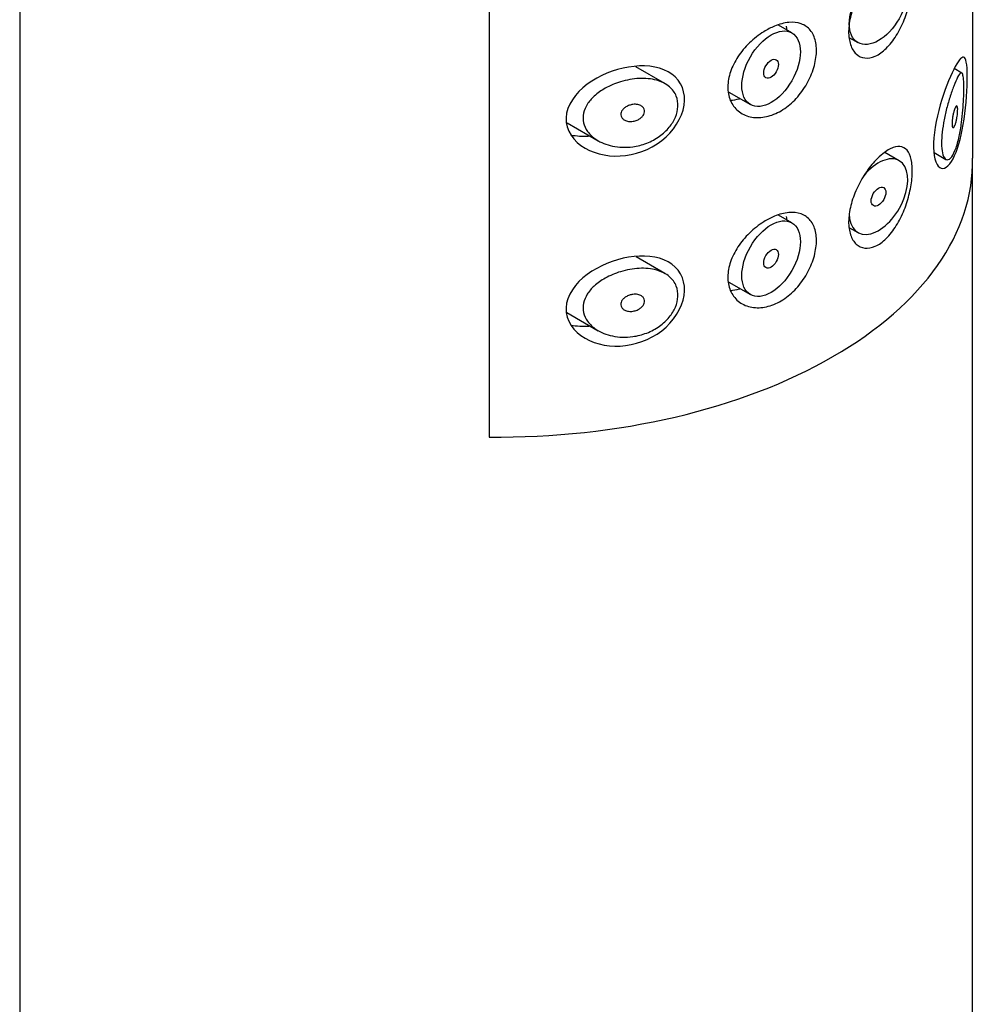
# Model space of a CAD drawing. Units: millimetres. Extents: x -901 to -178, y -1085 to 798.
# Drawn here: x -429 to -406, y -366 to -342 of the extents above; entities that cross this region are included whole.
import ezdxf

# ---------------------------------------------------------------- set-up
doc = ezdxf.new("R2010")
doc.units = ezdxf.units.MM
for name, color, linetype in [('445018', 7, 'Continuous'), ('445019', 7, 'Continuous'), ('445021', 7, 'Continuous'), ('Default', 7, 'Continuous')]:
    doc.layers.add(name, color=color, linetype=linetype)

# ---------------------------------------------------------------- blocks, each defined once
blk = doc.blocks.new('SE3')
at = {"layer": '445018', "color": 7, "linetype": 'Continuous'}
for p, q in [((-429.336, -291.826), (-429.336, -438.795)), ((-418.004, -304.997), (-418.004, -352.353)), ((-406.336, -438.795), (-406.336, -345.715))]:
    blk.add_line(p, q, dxfattribs=at)
blk.add_ellipse((-417.836, -345.715), major_axis=(-11.5, 0), ratio=0.57735, start_param=1.556144, end_param=3.156245, dxfattribs=at)
at = {"layer": '445019', "color": 7, "linetype": 'Continuous'}
for p, q in [((-410.697, -342.593), (-411.022, -342.405)), ((-409.302, -342.714), (-409.104, -342.828)), ((-413.76, -343.818), (-414.463, -343.412)), ((-406.59, -343.562), (-406.775, -343.455)), ((-412.218, -344.024), (-411.697, -344.325)), ((-416.123, -344.763), (-415.37, -345.198)), ((-408.104, -345.681), (-408.451, -345.481)), ((-407.263, -345.482), (-406.977, -345.647)), ((-410.697, -347.178), (-411.015, -346.994)), ((-409.303, -347.298), (-409.104, -347.413)), ((-413.76, -348.403), (-414.455, -348.002)), ((-412.219, -348.608), (-411.697, -348.91)), ((-416.124, -349.348), (-415.37, -349.783))]:
    blk.add_line(p, q, dxfattribs=at)
for centre, major_axis in [((-408.604, -341.962), (0.5, 0.866)), ((-411.197, -343.459), (0.5, 0.866)), ((-411.197, -343.459), (-0.125, -0.217)), ((-408.604, -346.547), (-0.125, -0.217)), ((-411.197, -348.044), (0.5, 0.866)), ((-411.197, -348.044), (-0.125, -0.217))]:
    blk.add_ellipse(centre, major_axis=major_axis, ratio=0.57735, dxfattribs=at)
for start_param, end_param in [(0, 1.300089), (2.356194, 6.283185)]:
    blk.add_ellipse((-408.604, -346.547), major_axis=(0.5, 0.866), ratio=0.57735, start_param=start_param, end_param=end_param, dxfattribs=at)
for points, knots in [([(-414.536, -345.341), (-414.701, -345.364), (-414.87, -345.359), (-415.025, -345.326), (-415.168, -345.296), (-415.305, -345.243), (-415.42, -345.167), (-415.502, -345.113), (-415.574, -345.047), (-415.628, -344.972), (-415.674, -344.908), (-415.708, -344.836), (-415.724, -344.761), (-415.741, -344.687), (-415.741, -344.607), (-415.724, -344.529), (-415.708, -344.457), (-415.677, -344.386), (-415.635, -344.319), (-415.59, -344.248), (-415.532, -344.181), (-415.466, -344.12), (-415.388, -344.049), (-415.298, -343.985), (-415.202, -343.931), (-415.086, -343.866), (-414.96, -343.813), (-414.831, -343.773), (-414.685, -343.729), (-414.532, -343.701), (-414.385, -343.694), (-414.237, -343.687), (-414.089, -343.7), (-413.959, -343.737), (-413.841, -343.77), (-413.734, -343.823), (-413.65, -343.895), (-413.578, -343.956), (-413.521, -344.034), (-413.486, -344.12), (-413.455, -344.197), (-413.442, -344.283), (-413.446, -344.372), (-413.451, -344.456), (-413.472, -344.544), (-413.507, -344.628), (-413.543, -344.713), (-413.595, -344.796), (-413.657, -344.872), (-413.723, -344.951), (-413.803, -345.025), (-413.889, -345.087), (-413.985, -345.155), (-414.091, -345.212), (-414.2, -345.255), (-414.309, -345.297), (-414.423, -345.326), (-414.536, -345.341)], [0, 0, 0, 0, 0.075018, 0.075018, 0.075018, 0.14397, 0.14397, 0.14397, 0.192945, 0.192945, 0.192945, 0.234391, 0.234391, 0.234391, 0.276038, 0.276038, 0.276038, 0.314788, 0.314788, 0.314788, 0.356303, 0.356303, 0.356303, 0.405301, 0.405301, 0.405301, 0.46433, 0.46433, 0.46433, 0.531629, 0.531629, 0.531629, 0.599805, 0.599805, 0.599805, 0.661148, 0.661148, 0.661148, 0.713958, 0.713958, 0.713958, 0.761014, 0.761014, 0.761014, 0.805616, 0.805616, 0.805616, 0.850376, 0.850376, 0.850376, 0.89749, 0.89749, 0.89749, 0.949034, 0.949034, 0.949034, 1, 1, 1, 1]), ([(-406.758, -345.436), (-406.791, -345.516), (-406.828, -345.579), (-406.865, -345.616), (-406.902, -345.654), (-406.94, -345.667), (-406.973, -345.649), (-407.003, -345.634), (-407.029, -345.595), (-407.048, -345.534), (-407.065, -345.48), (-407.076, -345.408), (-407.08, -345.324), (-407.083, -345.246), (-407.081, -345.155), (-407.073, -345.06), (-407.065, -344.967), (-407.051, -344.866), (-407.034, -344.767), (-407.016, -344.664), (-406.993, -344.559), (-406.969, -344.461), (-406.942, -344.354), (-406.913, -344.251), (-406.884, -344.158), (-406.852, -344.055), (-406.819, -343.961), (-406.789, -343.881), (-406.755, -343.792), (-406.722, -343.718), (-406.694, -343.664), (-406.663, -343.605), (-406.636, -343.568), (-406.615, -343.558), (-406.597, -343.551), (-406.582, -343.562), (-406.571, -343.595), (-406.562, -343.622), (-406.555, -343.665), (-406.551, -343.722), (-406.546, -343.78), (-406.544, -343.855), (-406.544, -343.94), (-406.545, -344.015), (-406.547, -344.1), (-406.551, -344.187), (-406.555, -344.274), (-406.56, -344.366), (-406.568, -344.456), (-406.576, -344.559), (-406.587, -344.661), (-406.6, -344.759), (-406.615, -344.876), (-406.634, -344.988), (-406.656, -345.089), (-406.681, -345.208), (-406.711, -345.314), (-406.744, -345.401), (-406.749, -345.413), (-406.753, -345.425), (-406.758, -345.436)], [0, 0, 0, 0, 0.063306, 0.063306, 0.063306, 0.127077, 0.127077, 0.127077, 0.183393, 0.183393, 0.183393, 0.232592, 0.232592, 0.232592, 0.277984, 0.277984, 0.277984, 0.32248, 0.32248, 0.32248, 0.36841, 0.36841, 0.36841, 0.417891, 0.417891, 0.417891, 0.472919, 0.472919, 0.472919, 0.534865, 0.534865, 0.534865, 0.602789, 0.602789, 0.602789, 0.658456, 0.658456, 0.658456, 0.703486, 0.703486, 0.703486, 0.748925, 0.748925, 0.748925, 0.788572, 0.788572, 0.788572, 0.828067, 0.828067, 0.828067, 0.873128, 0.873128, 0.873128, 0.927397, 0.927397, 0.927397, 0.991454, 0.991454, 0.991454, 1, 1, 1, 1]), ([(-414.536, -344.321), (-414.495, -344.315), (-414.453, -344.316), (-414.415, -344.323), (-414.381, -344.33), (-414.349, -344.342), (-414.324, -344.359), (-414.305, -344.372), (-414.288, -344.388), (-414.277, -344.406), (-414.265, -344.425), (-414.257, -344.446), (-414.255, -344.468), (-414.253, -344.488), (-414.255, -344.509), (-414.261, -344.53), (-414.267, -344.55), (-414.277, -344.57), (-414.289, -344.589), (-414.303, -344.608), (-414.32, -344.627), (-414.339, -344.643), (-414.36, -344.661), (-414.385, -344.677), (-414.41, -344.69), (-414.44, -344.705), (-414.471, -344.716), (-414.503, -344.723), (-414.538, -344.731), (-414.575, -344.734), (-414.609, -344.732), (-414.646, -344.73), (-414.682, -344.722), (-414.713, -344.709), (-414.738, -344.699), (-414.76, -344.685), (-414.778, -344.667), (-414.796, -344.65), (-414.81, -344.629), (-414.818, -344.606), (-414.824, -344.586), (-414.827, -344.565), (-414.824, -344.543), (-414.821, -344.524), (-414.815, -344.504), (-414.805, -344.485), (-414.795, -344.466), (-414.781, -344.448), (-414.765, -344.431), (-414.747, -344.412), (-414.726, -344.396), (-414.704, -344.381), (-414.677, -344.365), (-414.648, -344.351), (-414.619, -344.341), (-414.592, -344.331), (-414.564, -344.325), (-414.536, -344.321)], [0, 0, 0, 0, 0.075358, 0.075358, 0.075358, 0.141595, 0.141595, 0.141595, 0.189839, 0.189839, 0.189839, 0.238369, 0.238369, 0.238369, 0.282442, 0.282442, 0.282442, 0.325243, 0.325243, 0.325243, 0.370446, 0.370446, 0.370446, 0.420874, 0.420874, 0.420874, 0.47839, 0.47839, 0.47839, 0.542958, 0.542958, 0.542958, 0.610987, 0.610987, 0.610987, 0.663971, 0.663971, 0.663971, 0.717474, 0.717474, 0.717474, 0.763235, 0.763235, 0.763235, 0.804657, 0.804657, 0.804657, 0.847201, 0.847201, 0.847201, 0.894817, 0.894817, 0.894817, 0.950072, 0.950072, 0.950072, 1, 1, 1, 1]), ([(-406.758, -344.415), (-406.748, -344.391), (-406.738, -344.373), (-406.73, -344.364), (-406.722, -344.356), (-406.715, -344.354), (-406.709, -344.359), (-406.705, -344.364), (-406.701, -344.372), (-406.698, -344.385), (-406.696, -344.398), (-406.694, -344.415), (-406.693, -344.436), (-406.693, -344.455), (-406.693, -344.477), (-406.695, -344.5), (-406.696, -344.522), (-406.698, -344.545), (-406.701, -344.568), (-406.703, -344.594), (-406.707, -344.619), (-406.711, -344.643), (-406.716, -344.671), (-406.721, -344.698), (-406.727, -344.722), (-406.734, -344.751), (-406.741, -344.776), (-406.748, -344.798), (-406.757, -344.823), (-406.766, -344.843), (-406.775, -344.857), (-406.784, -344.872), (-406.793, -344.88), (-406.8, -344.881), (-406.807, -344.881), (-406.812, -344.877), (-406.817, -344.868), (-406.822, -344.859), (-406.825, -344.844), (-406.827, -344.826), (-406.829, -344.809), (-406.83, -344.788), (-406.829, -344.765), (-406.828, -344.744), (-406.827, -344.721), (-406.824, -344.697), (-406.822, -344.673), (-406.818, -344.648), (-406.814, -344.624), (-406.809, -344.597), (-406.804, -344.571), (-406.798, -344.546), (-406.792, -344.519), (-406.785, -344.493), (-406.777, -344.47), (-406.771, -344.449), (-406.764, -344.431), (-406.758, -344.415)], [0, 0, 0, 0, 0.075273, 0.075273, 0.075273, 0.142814, 0.142814, 0.142814, 0.191277, 0.191277, 0.191277, 0.240123, 0.240123, 0.240123, 0.283276, 0.283276, 0.283276, 0.324663, 0.324663, 0.324663, 0.369044, 0.369044, 0.369044, 0.419786, 0.419786, 0.419786, 0.478703, 0.478703, 0.478703, 0.544694, 0.544694, 0.544694, 0.612447, 0.612447, 0.612447, 0.664563, 0.664563, 0.664563, 0.717083, 0.717083, 0.717083, 0.763363, 0.763363, 0.763363, 0.806214, 0.806214, 0.806214, 0.849774, 0.849774, 0.849774, 0.897274, 0.897274, 0.897274, 0.951098, 0.951098, 0.951098, 1, 1, 1, 1]), ([(-414.536, -349.926), (-414.701, -349.949), (-414.87, -349.944), (-415.025, -349.911), (-415.168, -349.881), (-415.305, -349.828), (-415.42, -349.752), (-415.502, -349.699), (-415.574, -349.632), (-415.628, -349.557), (-415.674, -349.493), (-415.708, -349.421), (-415.724, -349.347), (-415.741, -349.272), (-415.741, -349.192), (-415.724, -349.115), (-415.708, -349.042), (-415.677, -348.971), (-415.635, -348.904), (-415.59, -348.833), (-415.532, -348.766), (-415.466, -348.705), (-415.388, -348.634), (-415.298, -348.57), (-415.202, -348.516), (-415.086, -348.451), (-414.96, -348.398), (-414.831, -348.359), (-414.685, -348.314), (-414.532, -348.287), (-414.385, -348.279), (-414.237, -348.272), (-414.089, -348.285), (-413.959, -348.322), (-413.841, -348.355), (-413.734, -348.408), (-413.65, -348.48), (-413.578, -348.541), (-413.521, -348.619), (-413.486, -348.705), (-413.455, -348.782), (-413.442, -348.869), (-413.446, -348.957), (-413.451, -349.041), (-413.472, -349.129), (-413.507, -349.213), (-413.543, -349.298), (-413.595, -349.381), (-413.657, -349.457), (-413.723, -349.537), (-413.803, -349.61), (-413.889, -349.672), (-413.985, -349.74), (-414.091, -349.797), (-414.2, -349.84), (-414.309, -349.882), (-414.423, -349.911), (-414.536, -349.926)], [0, 0, 0, 0, 0.075018, 0.075018, 0.075018, 0.14397, 0.14397, 0.14397, 0.192945, 0.192945, 0.192945, 0.234391, 0.234391, 0.234391, 0.276038, 0.276038, 0.276038, 0.314788, 0.314788, 0.314788, 0.356303, 0.356303, 0.356303, 0.405301, 0.405301, 0.405301, 0.46433, 0.46433, 0.46433, 0.531629, 0.531629, 0.531629, 0.599805, 0.599805, 0.599805, 0.661148, 0.661148, 0.661148, 0.713958, 0.713958, 0.713958, 0.761014, 0.761014, 0.761014, 0.805616, 0.805616, 0.805616, 0.850376, 0.850376, 0.850376, 0.89749, 0.89749, 0.89749, 0.949034, 0.949034, 0.949034, 1, 1, 1, 1]), ([(-414.536, -348.906), (-414.495, -348.9), (-414.453, -348.901), (-414.415, -348.908), (-414.381, -348.915), (-414.349, -348.927), (-414.324, -348.944), (-414.305, -348.957), (-414.288, -348.973), (-414.277, -348.991), (-414.265, -349.01), (-414.257, -349.031), (-414.255, -349.053), (-414.253, -349.073), (-414.255, -349.094), (-414.261, -349.115), (-414.267, -349.135), (-414.277, -349.155), (-414.289, -349.174), (-414.303, -349.193), (-414.32, -349.212), (-414.339, -349.228), (-414.36, -349.246), (-414.385, -349.262), (-414.41, -349.275), (-414.44, -349.29), (-414.471, -349.301), (-414.503, -349.308), (-414.538, -349.316), (-414.575, -349.319), (-414.609, -349.317), (-414.646, -349.315), (-414.682, -349.307), (-414.713, -349.294), (-414.738, -349.284), (-414.76, -349.27), (-414.778, -349.252), (-414.796, -349.235), (-414.81, -349.214), (-414.818, -349.191), (-414.824, -349.171), (-414.827, -349.15), (-414.824, -349.128), (-414.821, -349.109), (-414.815, -349.089), (-414.805, -349.07), (-414.795, -349.051), (-414.781, -349.033), (-414.765, -349.016), (-414.747, -348.998), (-414.726, -348.981), (-414.704, -348.966), (-414.677, -348.95), (-414.648, -348.936), (-414.619, -348.926), (-414.592, -348.916), (-414.564, -348.91), (-414.536, -348.906)], [0, 0, 0, 0, 0.075358, 0.075358, 0.075358, 0.141595, 0.141595, 0.141595, 0.189839, 0.189839, 0.189839, 0.238369, 0.238369, 0.238369, 0.282442, 0.282442, 0.282442, 0.325243, 0.325243, 0.325243, 0.370446, 0.370446, 0.370446, 0.420874, 0.420874, 0.420874, 0.47839, 0.47839, 0.47839, 0.542958, 0.542958, 0.542958, 0.610987, 0.610987, 0.610987, 0.663971, 0.663971, 0.663971, 0.717474, 0.717474, 0.717474, 0.763235, 0.763235, 0.763235, 0.804657, 0.804657, 0.804657, 0.847201, 0.847201, 0.847201, 0.894817, 0.894817, 0.894817, 0.950072, 0.950072, 0.950072, 1, 1, 1, 1])]:
    blk.add_open_spline(points, degree=3, knots=knots, dxfattribs=at)
at = {"layer": '445021', "color": 7, "linetype": 'Continuous'}
for p, q in [((-406.337, -298.455), (-406.337, -345.617)), ((-418.004, -304.997), (-418.004, -352.353))]:
    blk.add_line(p, q, dxfattribs=at)
blk.add_ellipse((-417.836, -345.715), major_axis=(-11.5, 0), ratio=0.57735, start_param=1.556144, end_param=3.156245, dxfattribs=at)
for points, knots in [([(-408.502, -340.92), (-408.414, -340.85), (-408.328, -340.799), (-408.25, -340.771), (-408.171, -340.743), (-408.099, -340.738), (-408.038, -340.756), (-407.976, -340.775), (-407.923, -340.817), (-407.883, -340.882), (-407.844, -340.946), (-407.816, -341.032), (-407.801, -341.135), (-407.787, -341.235), (-407.784, -341.353), (-407.794, -341.478), (-407.803, -341.601), (-407.824, -341.735), (-407.856, -341.869), (-407.887, -342.004), (-407.931, -342.143), (-407.983, -342.275), (-408.037, -342.41), (-408.102, -342.541), (-408.174, -342.657), (-408.247, -342.776), (-408.33, -342.882), (-408.416, -342.966), (-408.502, -343.05), (-408.593, -343.115), (-408.681, -343.155), (-408.769, -343.193), (-408.856, -343.209), (-408.935, -343.199), (-409.012, -343.19), (-409.084, -343.156), (-409.143, -343.101), (-409.201, -343.046), (-409.248, -342.97), (-409.279, -342.877), (-409.31, -342.785), (-409.326, -342.674), (-409.325, -342.555), (-409.323, -342.436), (-409.305, -342.304), (-409.272, -342.171), (-409.239, -342.038), (-409.19, -341.901), (-409.129, -341.769), (-409.069, -341.637), (-408.996, -341.507), (-408.918, -341.39), (-408.84, -341.273), (-408.754, -341.165), (-408.668, -341.075), (-408.613, -341.016), (-408.557, -340.964), (-408.502, -340.92)], [0, 0, 0, 0, 0.054994, 0.054994, 0.054994, 0.109962, 0.109962, 0.109962, 0.165244, 0.165244, 0.165244, 0.219581, 0.219581, 0.219581, 0.272022, 0.272022, 0.272022, 0.323329, 0.323329, 0.323329, 0.375256, 0.375256, 0.375256, 0.42893, 0.42893, 0.42893, 0.484005, 0.484005, 0.484005, 0.539135, 0.539135, 0.539135, 0.593366, 0.593366, 0.593366, 0.646788, 0.646788, 0.646788, 0.699931, 0.699931, 0.699931, 0.753105, 0.753105, 0.753105, 0.806332, 0.806332, 0.806332, 0.859559, 0.859559, 0.859559, 0.912732, 0.912732, 0.912732, 0.96587, 0.96587, 0.96587, 1, 1, 1, 1]), ([(-411.118, -342.431), (-410.999, -342.381), (-410.88, -342.35), (-410.771, -342.34), (-410.662, -342.33), (-410.559, -342.341), (-410.471, -342.374), (-410.384, -342.406), (-410.308, -342.459), (-410.25, -342.53), (-410.192, -342.601), (-410.15, -342.692), (-410.126, -342.795), (-410.102, -342.898), (-410.096, -343.017), (-410.109, -343.141), (-410.121, -343.266), (-410.152, -343.399), (-410.199, -343.53), (-410.247, -343.661), (-410.312, -343.793), (-410.391, -343.915), (-410.469, -344.037), (-410.563, -344.153), (-410.665, -344.251), (-410.768, -344.349), (-410.882, -344.433), (-410.998, -344.496), (-411.114, -344.559), (-411.237, -344.603), (-411.355, -344.623), (-411.475, -344.645), (-411.594, -344.643), (-411.701, -344.619), (-411.81, -344.594), (-411.91, -344.546), (-411.992, -344.478), (-412.073, -344.411), (-412.139, -344.323), (-412.182, -344.222), (-412.223, -344.123), (-412.244, -344.01), (-412.242, -343.891), (-412.241, -343.776), (-412.218, -343.652), (-412.176, -343.53), (-412.134, -343.409), (-412.072, -343.286), (-411.996, -343.17), (-411.918, -343.052), (-411.823, -342.938), (-411.719, -342.837), (-411.612, -342.733), (-411.494, -342.639), (-411.374, -342.564), (-411.29, -342.511), (-411.203, -342.466), (-411.118, -342.431)], [0, 0, 0, 0, 0.053707, 0.053707, 0.053707, 0.107448, 0.107448, 0.107448, 0.160736, 0.160736, 0.160736, 0.213878, 0.213878, 0.213878, 0.267078, 0.267078, 0.267078, 0.320316, 0.320316, 0.320316, 0.373538, 0.373538, 0.373538, 0.426695, 0.426695, 0.426695, 0.479871, 0.479871, 0.479871, 0.533459, 0.533459, 0.533459, 0.587939, 0.587939, 0.587939, 0.643185, 0.643185, 0.643185, 0.698042, 0.698042, 0.698042, 0.751182, 0.751182, 0.751182, 0.802716, 0.802716, 0.802716, 0.854224, 0.854224, 0.854224, 0.907221, 0.907221, 0.907221, 0.961916, 0.961916, 0.961916, 1, 1, 1, 1]), ([(-406.789, -343.478), (-406.687, -343.274), (-406.606, -343.166), (-406.494, -343.192), (-406.463, -343.342), (-406.458, -343.922), (-406.484, -344.321), (-406.589, -345.027), (-406.669, -345.339), (-406.866, -345.772), (-406.987, -345.892), (-407.192, -345.834), (-407.269, -345.648), (-407.28, -345.067), (-407.212, -344.679), (-407.014, -343.986), (-406.892, -343.682), (-406.789, -343.478)], [0, 0, 0, 0, 0.125, 0.125, 0.25, 0.25, 0.375, 0.375, 0.5, 0.5, 0.625, 0.625, 0.75, 0.75, 0.875, 0.875, 1, 1, 1, 1]), ([(-414.638, -343.419), (-414.285, -343.36), (-413.942, -343.39), (-413.427, -343.672), (-413.276, -343.928), (-413.295, -344.527), (-413.466, -344.861), (-414.002, -345.352), (-414.358, -345.508), (-415.058, -345.597), (-415.414, -345.534), (-415.962, -345.217), (-416.158, -344.947), (-416.136, -344.343), (-415.923, -344.048), (-415.347, -343.622), (-414.992, -343.478), (-414.638, -343.419)], [0, 0, 0, 0, 0.125, 0.125, 0.25, 0.25, 0.375, 0.375, 0.5, 0.5, 0.625, 0.625, 0.75, 0.75, 0.875, 0.875, 1, 1, 1, 1]), ([(-412.189, -344.219), (-412.114, -344.216), (-412.037, -344.203), (-411.96, -344.182), (-411.958, -344.181), (-411.955, -344.18), (-411.952, -344.179)], [0.45018609, 0.45018609, 0.45018609, 0.45018609, 0.48416384, 0.48416384, 0.48416384, 0.48544104, 0.48544104, 0.48544104, 0.48544104]), ([(-408.502, -345.511), (-408.414, -345.44), (-408.328, -345.389), (-408.25, -345.361), (-408.171, -345.334), (-408.099, -345.328), (-408.038, -345.347), (-407.976, -345.365), (-407.923, -345.408), (-407.883, -345.473), (-407.844, -345.536), (-407.816, -345.623), (-407.801, -345.726), (-407.787, -345.825), (-407.784, -345.943), (-407.794, -346.069), (-407.803, -346.192), (-407.824, -346.326), (-407.856, -346.46), (-407.887, -346.595), (-407.931, -346.734), (-407.983, -346.865), (-408.037, -347.001), (-408.102, -347.132), (-408.174, -347.247), (-408.247, -347.366), (-408.33, -347.472), (-408.416, -347.557), (-408.502, -347.641), (-408.593, -347.706), (-408.681, -347.745), (-408.769, -347.784), (-408.856, -347.799), (-408.935, -347.79), (-409.012, -347.78), (-409.084, -347.746), (-409.143, -347.692), (-409.201, -347.637), (-409.248, -347.56), (-409.279, -347.468), (-409.31, -347.375), (-409.326, -347.265), (-409.325, -347.146), (-409.323, -347.026), (-409.305, -346.895), (-409.272, -346.762), (-409.239, -346.629), (-409.19, -346.491), (-409.129, -346.359), (-409.069, -346.227), (-408.996, -346.098), (-408.918, -345.98), (-408.84, -345.863), (-408.754, -345.755), (-408.668, -345.665), (-408.613, -345.607), (-408.557, -345.555), (-408.502, -345.511)], [0, 0, 0, 0, 0.054994, 0.054994, 0.054994, 0.109962, 0.109962, 0.109962, 0.165244, 0.165244, 0.165244, 0.219581, 0.219581, 0.219581, 0.272022, 0.272022, 0.272022, 0.323329, 0.323329, 0.323329, 0.375256, 0.375256, 0.375256, 0.42893, 0.42893, 0.42893, 0.484005, 0.484005, 0.484005, 0.539135, 0.539135, 0.539135, 0.593366, 0.593366, 0.593366, 0.646788, 0.646788, 0.646788, 0.699931, 0.699931, 0.699931, 0.753105, 0.753105, 0.753105, 0.806332, 0.806332, 0.806332, 0.859559, 0.859559, 0.859559, 0.912732, 0.912732, 0.912732, 0.96587, 0.96587, 0.96587, 1, 1, 1, 1]), ([(-411.118, -347.021), (-410.999, -346.972), (-410.88, -346.94), (-410.771, -346.931), (-410.662, -346.921), (-410.559, -346.932), (-410.471, -346.964), (-410.384, -346.996), (-410.308, -347.05), (-410.25, -347.121), (-410.192, -347.192), (-410.15, -347.283), (-410.126, -347.386), (-410.102, -347.489), (-410.096, -347.608), (-410.109, -347.732), (-410.121, -347.856), (-410.152, -347.989), (-410.199, -348.121), (-410.247, -348.252), (-410.312, -348.384), (-410.391, -348.506), (-410.469, -348.628), (-410.563, -348.743), (-410.665, -348.841), (-410.768, -348.939), (-410.882, -349.023), (-410.998, -349.086), (-411.114, -349.15), (-411.237, -349.193), (-411.355, -349.214), (-411.475, -349.235), (-411.594, -349.233), (-411.701, -349.209), (-411.81, -349.185), (-411.91, -349.136), (-411.992, -349.069), (-412.073, -349.002), (-412.139, -348.914), (-412.182, -348.812), (-412.223, -348.714), (-412.244, -348.6), (-412.242, -348.481), (-412.241, -348.366), (-412.218, -348.243), (-412.176, -348.121), (-412.134, -347.999), (-412.072, -347.876), (-411.996, -347.761), (-411.918, -347.642), (-411.823, -347.528), (-411.719, -347.427), (-411.612, -347.323), (-411.494, -347.23), (-411.374, -347.154), (-411.29, -347.101), (-411.203, -347.056), (-411.118, -347.021)], [0, 0, 0, 0, 0.053707, 0.053707, 0.053707, 0.107448, 0.107448, 0.107448, 0.160736, 0.160736, 0.160736, 0.213878, 0.213878, 0.213878, 0.267078, 0.267078, 0.267078, 0.320316, 0.320316, 0.320316, 0.373538, 0.373538, 0.373538, 0.426695, 0.426695, 0.426695, 0.479871, 0.479871, 0.479871, 0.533459, 0.533459, 0.533459, 0.587939, 0.587939, 0.587939, 0.643185, 0.643185, 0.643185, 0.698042, 0.698042, 0.698042, 0.751182, 0.751182, 0.751182, 0.802716, 0.802716, 0.802716, 0.854224, 0.854224, 0.854224, 0.907221, 0.907221, 0.907221, 0.961916, 0.961916, 0.961916, 1, 1, 1, 1]), ([(-414.638, -348.01), (-414.285, -347.951), (-413.942, -347.98), (-413.427, -348.262), (-413.276, -348.519), (-413.295, -349.118), (-413.466, -349.451), (-414.002, -349.942), (-414.358, -350.098), (-415.058, -350.187), (-415.414, -350.125), (-415.962, -349.808), (-416.158, -349.537), (-416.136, -348.933), (-415.923, -348.639), (-415.347, -348.212), (-414.992, -348.069), (-414.638, -348.01)], [0, 0, 0, 0, 0.125, 0.125, 0.25, 0.25, 0.375, 0.375, 0.5, 0.5, 0.625, 0.625, 0.75, 0.75, 0.875, 0.875, 1, 1, 1, 1]), ([(-412.189, -348.81), (-412.114, -348.806), (-412.037, -348.794), (-411.96, -348.772), (-411.956, -348.771), (-411.951, -348.77), (-411.947, -348.768)], [0.45018609, 0.45018609, 0.45018609, 0.45018609, 0.48416384, 0.48416384, 0.48416384, 0.4862126, 0.4862126, 0.4862126, 0.4862126])]:
    blk.add_open_spline(points, degree=3, knots=knots, dxfattribs=at)
for points in [[(-410.815, -342.513), (-410.817, -342.486), (-410.82, -342.459), (-410.825, -342.433)], [(-416.029, -345.059), (-415.892, -345.083), (-415.749, -345.091), (-415.607, -345.083)], [(-410.815, -347.097), (-410.817, -347.072), (-410.821, -347.048), (-410.825, -347.024)], [(-416.029, -349.65), (-415.889, -349.674), (-415.744, -349.682), (-415.599, -349.673)]]:
    blk.add_open_spline(points, degree=3, dxfattribs=at)

msp = doc.modelspace()

# ---------------------------------------------------------------- block references
at = {"layer": 'Default'}
msp.add_blockref('SE3', (0, 0), dxfattribs=at)

doc.saveas('drawing.dxf')
